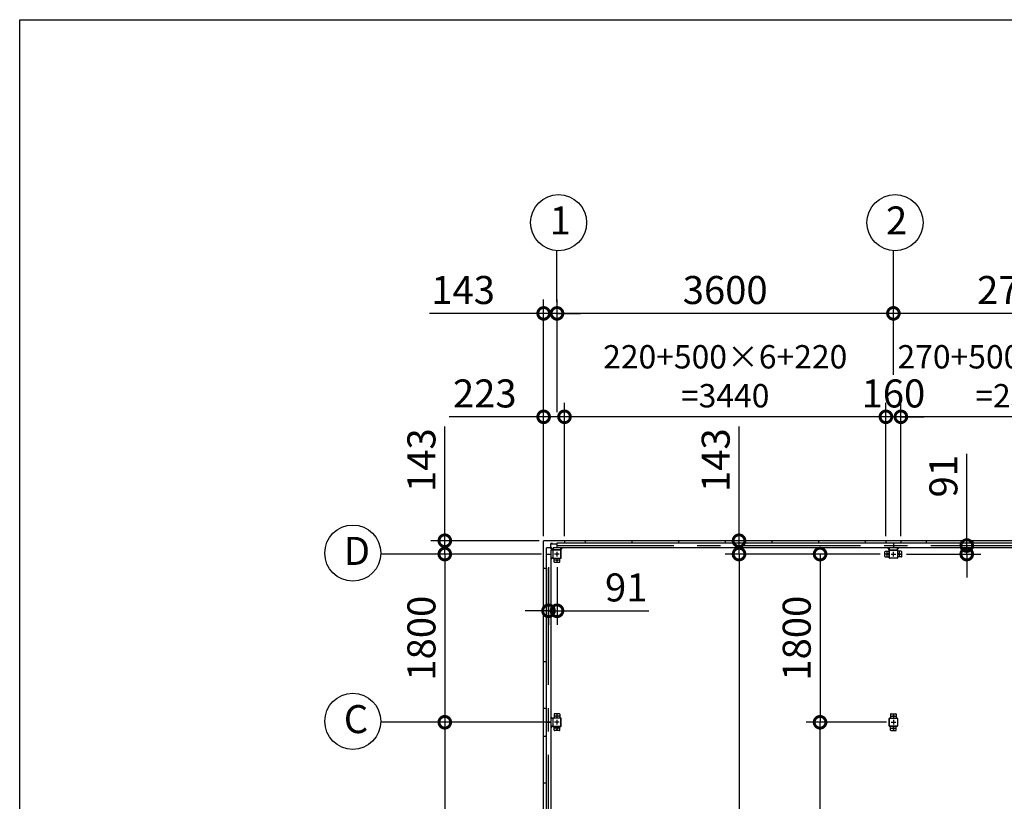
# Model space of a CAD drawing. Extents: x -7645 to 32936, y 198 to 28509.
# Drawn here: x -7645 to 2892, y 20144 to 28509 of the extents above; entities that cross this region are included whole.
import ezdxf

# ---------------------------------------------------------------- set-up
doc = ezdxf.new("R2010")
doc.units = 0
doc.header["$LTSCALE"] = 20
doc.header["$PDMODE"] = 3
doc.header["$PDSIZE"] = 2
doc.linetypes.add('CENTER', pattern=[2, 1.25, -0.25, 0.25, -0.25])
doc.layers.get('0').update_dxf_attribs({"linetype": 'CONTINUOUS'})
doc.layers.get('DEFPOINTS').update_dxf_attribs({"linetype": 'CONTINUOUS'})
for name, color, linetype in [('センター', 3, 'CENTER'), ('仕様書枠', 230, 'CONTINUOUS'), ('寸法', 4, 'CONTINUOUS'), ('部品1', 7, 'CONTINUOUS')]:
    doc.layers.add(name, color=color, linetype=linetype)
doc.styles.add('STYLE1', font='isocp.shx', dxfattribs={"bigfont": 'bigfont.shx'})
doc.dimstyles.new('INABA_S100-2023', dxfattribs={"dimscale": 100, "dimtxt": 3, "dimasz": 2.5, "dimexe": 1.5, "dimexo": 0.5, "dimgap": 1, "dimtad": 3, "dimdec": 1, "dimdsep": 46, "dimtxsty": 'STYLE1', "dimblk1": 'DOTSMALL', "dimblk2": 'DOTSMALL', "dimsah": 1, "dimcen": 0, "dimclrt": 7, "dimadec": 0, "dimazin": 0, "dimtfac": 1, "dimtdec": 1, "dimtix": 1, "dimtmove": 0, "dimatfit": 3, "dimldrblk": 'DOTSMALL', "dimfxl": 1, "dimtolj": 1, "dimtzin": 0, "dimarcsym": 0})

# ---------------------------------------------------------------- blocks, each defined once
blk = doc.blocks.new('_DOTSMALL')
at = {"color": 0, "linetype": 'ByBlock', "ltscale": 50, "const_width": 0.5}
blk.add_lwpolyline([(-0.0625, 0, 1), (0.0625, 0, 1)], format="xyb", close=True, dxfattribs=at)
blk = doc.blocks.new('*D28')
at = {"layer": 'DEFPOINTS', "color": 0, "ltscale": 50, "transparency": 16777216}
for p in [(-1815, 24259), (-2038, 22930), (-1815, 22933)]:
    blk.add_point(p, dxfattribs=at)
at = {"layer": '寸法', "color": 0, "lineweight": -2, "ltscale": 50, "transparency": 16777216}
for p, q in [((-2038, 22980), (-2038, 24409)), ((-1815, 22983), (-1815, 24409)), ((-2038, 24259), (-3048, 24259)), ((-1815, 24259), (-2038, 24259))]:
    blk.add_line(p, q, dxfattribs=at)
at = {"layer": '寸法', "color": 0, "lineweight": -2, "ltscale": 50, "transparency": 16777216, "xscale": 250, "yscale": 250, "zscale": 250, "rotation": 180}
blk.add_blockref('_DOTSMALL', (-2038, 24259), dxfattribs=at)
at = {"layer": '寸法', "color": 0, "lineweight": -2, "ltscale": 50, "transparency": 16777216, "xscale": 250, "yscale": 250, "zscale": 250}
blk.add_blockref('_DOTSMALL', (-1815, 24259), dxfattribs=at)
at = {"layer": '寸法', "color": 7, "ltscale": 50, "transparency": 16777216, "insert": (-2668, 24509), "char_height": 300, "attachment_point": 5, "style": 'STYLE1'}
blk.add_mtext('\\A1;223', dxfattribs=at)
blk = doc.blocks.new('*D31')
at = {"layer": 'DEFPOINTS', "color": 0, "ltscale": 50, "transparency": 16777216}
for p in [(1625, 24259), (1625, 22933), (1785, 22933)]:
    blk.add_point(p, dxfattribs=at)
at = {"layer": '寸法', "color": 0, "lineweight": -2, "ltscale": 50, "transparency": 16777216}
for p, q in [((1625, 22983), (1625, 24409)), ((1785, 22983), (1785, 24409)), ((1625, 24259), (1375, 24259)), ((1785, 24259), (1625, 24259)), ((1785, 24259), (2035, 24259))]:
    blk.add_line(p, q, dxfattribs=at)
at = {"layer": '寸法', "color": 0, "lineweight": -2, "ltscale": 50, "transparency": 16777216, "xscale": 250, "yscale": 250, "zscale": 250}
blk.add_blockref('_DOTSMALL', (1625, 24259), dxfattribs=at)
at = {"layer": '寸法', "color": 0, "lineweight": -2, "ltscale": 50, "transparency": 16777216, "xscale": 250, "yscale": 250, "zscale": 250, "rotation": 180}
blk.add_blockref('_DOTSMALL', (1785, 24259), dxfattribs=at)
at = {"layer": '寸法', "color": 7, "ltscale": 50, "transparency": 16777216, "insert": (1705, 24509), "char_height": 300, "attachment_point": 5, "style": 'STYLE1'}
blk.add_mtext('\\A1;160', dxfattribs=at)
blk = doc.blocks.new('*D33')
at = {"layer": 'DEFPOINTS', "color": 0, "ltscale": 50, "transparency": 16777216}
for p in [(-1895, 25366), (-1895, 24259), (-2038, 22930)]:
    blk.add_point(p, dxfattribs=at)
at = {"layer": '寸法', "color": 0, "lineweight": -2, "ltscale": 50, "transparency": 16777216}
for p, q in [((-2038, 22980), (-2038, 25516)), ((-1895, 24309), (-1895, 25516)), ((-2038, 25366), (-3261, 25366)), ((-1895, 25366), (-2038, 25366)), ((-1895, 25366), (-1645, 25366))]:
    blk.add_line(p, q, dxfattribs=at)
at = {"layer": '寸法', "color": 0, "lineweight": -2, "ltscale": 50, "transparency": 16777216, "xscale": 250, "yscale": 250, "zscale": 250}
blk.add_blockref('_DOTSMALL', (-2038, 25366), dxfattribs=at)
at = {"layer": '寸法', "color": 0, "lineweight": -2, "ltscale": 50, "transparency": 16777216, "xscale": 250, "yscale": 250, "zscale": 250, "rotation": 180}
blk.add_blockref('_DOTSMALL', (-1895, 25366), dxfattribs=at)
at = {"layer": '寸法', "color": 7, "ltscale": 50, "transparency": 16777216, "insert": (-2900, 25616), "char_height": 300, "attachment_point": 5, "style": 'STYLE1'}
blk.add_mtext('\\A1;143', dxfattribs=at)
blk = doc.blocks.new('*D35')
at = {"layer": 'DEFPOINTS', "color": 0, "ltscale": 50, "transparency": 16777216}
for p in [(1705, 25366), (1705, 24659), (4405, 24659)]:
    blk.add_point(p, dxfattribs=at)
at = {"layer": '寸法', "color": 0, "lineweight": -2, "ltscale": 50, "transparency": 16777216}
for p, q in [((1705, 24709), (1705, 25516)), ((4405, 24709), (4405, 25516)), ((4405, 25366), (1705, 25366))]:
    blk.add_line(p, q, dxfattribs=at)
at = {"layer": '寸法', "color": 0, "lineweight": -2, "ltscale": 50, "transparency": 16777216, "xscale": 250, "yscale": 250, "zscale": 250, "rotation": 180}
blk.add_blockref('_DOTSMALL', (1705, 25366), dxfattribs=at)
at = {"layer": '寸法', "color": 0, "lineweight": -2, "ltscale": 50, "transparency": 16777216, "xscale": 250, "yscale": 250, "zscale": 250}
blk.add_blockref('_DOTSMALL', (4405, 25366), dxfattribs=at)
at = {"layer": '寸法', "color": 7, "ltscale": 50, "transparency": 16777216, "insert": (3055, 25616), "char_height": 300, "attachment_point": 5, "style": 'STYLE1'}
blk.add_mtext('\\A1;2700', dxfattribs=at)
blk = doc.blocks.new('*D36')
at = {"layer": 'DEFPOINTS', "color": 0, "ltscale": 50, "transparency": 16777216}
for p in [(-1895, 25366), (-1895, 24659), (1705, 24659)]:
    blk.add_point(p, dxfattribs=at)
at = {"layer": '寸法', "color": 0, "lineweight": -2, "ltscale": 50, "transparency": 16777216}
for p, q in [((-1895, 24709), (-1895, 25516)), ((1705, 24709), (1705, 25516)), ((1705, 25366), (-1895, 25366))]:
    blk.add_line(p, q, dxfattribs=at)
at = {"layer": '寸法', "color": 0, "lineweight": -2, "ltscale": 50, "transparency": 16777216, "xscale": 250, "yscale": 250, "zscale": 250, "rotation": 180}
blk.add_blockref('_DOTSMALL', (-1895, 25366), dxfattribs=at)
at = {"layer": '寸法', "color": 0, "lineweight": -2, "ltscale": 50, "transparency": 16777216, "xscale": 250, "yscale": 250, "zscale": 250}
blk.add_blockref('_DOTSMALL', (1705, 25366), dxfattribs=at)
at = {"layer": '寸法', "color": 7, "ltscale": 50, "transparency": 16777216, "insert": (-95, 25616), "char_height": 300, "attachment_point": 5, "style": 'STYLE1'}
blk.add_mtext('\\A1;3600', dxfattribs=at)
blk = doc.blocks.new('*D38')
at = {"layer": 'DEFPOINTS', "color": 0, "ltscale": 50, "transparency": 16777216}
for p in [(-1815, 24259), (-1815, 22933), (1625, 22933)]:
    blk.add_point(p, dxfattribs=at)
at = {"layer": '寸法', "color": 0, "lineweight": -2, "ltscale": 50, "transparency": 16777216}
for p, q in [((-1815, 22983), (-1815, 24409)), ((1625, 22983), (1625, 24409)), ((1625, 24259), (-1815, 24259))]:
    blk.add_line(p, q, dxfattribs=at)
at = {"layer": '寸法', "color": 0, "lineweight": -2, "ltscale": 50, "transparency": 16777216, "xscale": 250, "yscale": 250, "zscale": 250, "rotation": 180}
blk.add_blockref('_DOTSMALL', (-1815, 24259), dxfattribs=at)
at = {"layer": '寸法', "color": 0, "lineweight": -2, "ltscale": 50, "transparency": 16777216, "xscale": 250, "yscale": 250, "zscale": 250}
blk.add_blockref('_DOTSMALL', (1625, 24259), dxfattribs=at)
at = {"layer": '寸法', "color": 7, "ltscale": 50, "transparency": 16777216, "insert": (-95, 24693), "char_height": 250, "attachment_point": 5, "style": 'STYLE1'}
blk.add_mtext('\\A1;220+500×6+220\\P=3440', dxfattribs=at)
blk = doc.blocks.new('*D39')
at = {"layer": 'DEFPOINTS', "color": 0, "ltscale": 50, "transparency": 16777216}
for p in [(2189, 22881), (1795, 22790), (2490, 22790)]:
    blk.add_point(p, dxfattribs=at)
at = {"layer": '寸法', "color": 0, "lineweight": -2, "ltscale": 50, "transparency": 16777216}
for p, q in [((2490, 22881), (2490, 23864)), ((2239, 22881), (2640, 22881)), ((2490, 22790), (2490, 22881)), ((1845, 22790), (2640, 22790)), ((2490, 22790), (2490, 22540))]:
    blk.add_line(p, q, dxfattribs=at)
at = {"layer": '寸法', "color": 0, "lineweight": -2, "ltscale": 50, "transparency": 16777216, "xscale": 250, "yscale": 250, "zscale": 250}
for p, rotation in [((2490, 22881), 270), ((2490, 22790), 90)]:
    blk.add_blockref('_DOTSMALL', p, dxfattribs=dict(at, rotation=rotation))
at = {"layer": '寸法', "color": 7, "ltscale": 50, "transparency": 16777216, "insert": (2240, 23623), "char_height": 300, "attachment_point": 5, "rotation": 90, "style": 'STYLE1'}
blk.add_mtext('\\A1;91', dxfattribs=at)
blk = doc.blocks.new('*D42')
at = {"layer": 'DEFPOINTS', "color": 0, "ltscale": 50, "transparency": 16777216}
for p in [(-2035, 22933), (-3096, 22790), (-2011, 22790)]:
    blk.add_point(p, dxfattribs=at)
at = {"layer": '寸法', "color": 0, "lineweight": -2, "ltscale": 50, "transparency": 16777216}
for p, q in [((-3096, 22933), (-3096, 24156)), ((-2085, 22933), (-3246, 22933)), ((-3096, 22790), (-3096, 22933)), ((-2061, 22790), (-3246, 22790)), ((-3096, 22790), (-3096, 22540))]:
    blk.add_line(p, q, dxfattribs=at)
at = {"layer": '寸法', "color": 0, "lineweight": -2, "ltscale": 50, "transparency": 16777216, "xscale": 250, "yscale": 250, "zscale": 250}
for p, rotation in [((-3096, 22933), 270), ((-3096, 22790), 90)]:
    blk.add_blockref('_DOTSMALL', p, dxfattribs=dict(at, rotation=rotation))
at = {"layer": '寸法', "color": 7, "ltscale": 50, "transparency": 16777216, "insert": (-3346, 23795), "char_height": 300, "attachment_point": 5, "rotation": 90, "style": 'STYLE1'}
blk.add_mtext('\\A1;143', dxfattribs=at)
blk = doc.blocks.new('*D43')
at = {"layer": 'DEFPOINTS', "color": 0, "ltscale": 50, "transparency": 16777216}
for p in [(-1920, 20990), (-3096, 18190), (-2011, 18190)]:
    blk.add_point(p, dxfattribs=at)
at = {"layer": '寸法', "color": 0, "lineweight": -2, "ltscale": 50, "transparency": 16777216}
for p, q in [((-1970, 20990), (-3246, 20990)), ((-3096, 20990), (-3096, 18190)), ((-2061, 18190), (-3246, 18190))]:
    blk.add_line(p, q, dxfattribs=at)
at = {"layer": '寸法', "color": 0, "lineweight": -2, "ltscale": 50, "transparency": 16777216, "xscale": 250, "yscale": 250, "zscale": 250}
for p, rotation in [((-3096, 20990), 90), ((-3096, 18190), 270)]:
    blk.add_blockref('_DOTSMALL', p, dxfattribs=dict(at, rotation=rotation))
at = {"layer": '寸法', "color": 7, "ltscale": 50, "transparency": 16777216, "insert": (-3346, 19590), "char_height": 300, "attachment_point": 5, "rotation": 90, "style": 'STYLE1'}
blk.add_mtext('\\A1;2800', dxfattribs=at)
blk = doc.blocks.new('*D52')
at = {"layer": 'DEFPOINTS', "color": 0, "ltscale": 50, "transparency": 16777216}
for p in [(-1986, 22700), (-1895, 22700), (-1986, 22183)]:
    blk.add_point(p, dxfattribs=at)
at = {"layer": '寸法', "color": 0, "lineweight": -2, "ltscale": 50, "transparency": 16777216}
for p, q in [((-1986, 22650), (-1986, 22033)), ((-1895, 22650), (-1895, 22033)), ((-1986, 22183), (-2236, 22183)), ((-1986, 22183), (-1895, 22183)), ((-1895, 22183), (-913, 22183))]:
    blk.add_line(p, q, dxfattribs=at)
at = {"layer": '寸法', "color": 0, "lineweight": -2, "ltscale": 50, "transparency": 16777216, "xscale": 250, "yscale": 250, "zscale": 250}
blk.add_blockref('_DOTSMALL', (-1986, 22183), dxfattribs=at)
at = {"layer": '寸法', "color": 0, "lineweight": -2, "ltscale": 50, "transparency": 16777216, "xscale": 250, "yscale": 250, "zscale": 250, "rotation": 180}
blk.add_blockref('_DOTSMALL', (-1895, 22183), dxfattribs=at)
at = {"layer": '寸法', "color": 7, "ltscale": 50, "transparency": 16777216, "insert": (-1154, 22433), "char_height": 300, "attachment_point": 5, "style": 'STYLE1'}
blk.add_mtext('\\A1;91', dxfattribs=at)
blk = doc.blocks.new('*D58')
at = {"layer": 'DEFPOINTS', "color": 0, "ltscale": 50, "transparency": 16777216}
for p in [(-2011, 22790), (-3096, 20990), (-2011, 20990)]:
    blk.add_point(p, dxfattribs=at)
at = {"layer": '寸法', "color": 0, "lineweight": -2, "ltscale": 50, "transparency": 16777216}
for p, q in [((-2061, 22790), (-3246, 22790)), ((-3096, 22790), (-3096, 20990)), ((-2061, 20990), (-3246, 20990))]:
    blk.add_line(p, q, dxfattribs=at)
at = {"layer": '寸法', "color": 0, "lineweight": -2, "ltscale": 50, "transparency": 16777216, "xscale": 250, "yscale": 250, "zscale": 250}
for p, rotation in [((-3096, 22790), 90), ((-3096, 20990), 270)]:
    blk.add_blockref('_DOTSMALL', p, dxfattribs=dict(at, rotation=rotation))
at = {"layer": '寸法', "color": 7, "ltscale": 50, "transparency": 16777216, "insert": (-3346, 21890), "char_height": 300, "attachment_point": 5, "rotation": 90, "style": 'STYLE1'}
blk.add_mtext('\\A1;1800', dxfattribs=at)
blk = doc.blocks.new('*D72')
at = {"layer": 'DEFPOINTS', "color": 0, "ltscale": 50, "transparency": 16777216}
for p in [(1785, 24259), (1785, 22933), (4325, 22933)]:
    blk.add_point(p, dxfattribs=at)
at = {"layer": '寸法', "color": 0, "lineweight": -2, "ltscale": 50, "transparency": 16777216}
for p, q in [((1785, 22983), (1785, 24409)), ((4325, 22983), (4325, 24409)), ((4325, 24259), (1785, 24259))]:
    blk.add_line(p, q, dxfattribs=at)
at = {"layer": '寸法', "color": 0, "lineweight": -2, "ltscale": 50, "transparency": 16777216, "xscale": 250, "yscale": 250, "zscale": 250, "rotation": 180}
blk.add_blockref('_DOTSMALL', (1785, 24259), dxfattribs=at)
at = {"layer": '寸法', "color": 0, "lineweight": -2, "ltscale": 50, "transparency": 16777216, "xscale": 250, "yscale": 250, "zscale": 250}
blk.add_blockref('_DOTSMALL', (4325, 24259), dxfattribs=at)
at = {"layer": '寸法', "color": 7, "ltscale": 50, "transparency": 16777216, "insert": (3055, 24693), "char_height": 250, "attachment_point": 5, "style": 'STYLE1'}
blk.add_mtext('\\A1;270+500×4+270\\P=2540', dxfattribs=at)
blk = doc.blocks.new('*D84')
at = {"layer": 'DEFPOINTS', "color": 0, "ltscale": 50, "transparency": 16777216}
for p in [(1615, 22790), (53, 15390), (1680, 15390)]:
    blk.add_point(p, dxfattribs=at)
at = {"layer": '寸法', "color": 0, "lineweight": -2, "ltscale": 50, "transparency": 16777216}
for p, q in [((1565, 22790), (-97, 22790)), ((53, 22790), (53, 15390)), ((1630, 15390), (-97, 15390))]:
    blk.add_line(p, q, dxfattribs=at)
at = {"layer": '寸法', "color": 0, "lineweight": -2, "ltscale": 50, "transparency": 16777216, "xscale": 250, "yscale": 250, "zscale": 250}
for p, rotation in [((53, 22790), 90), ((53, 15390), 270)]:
    blk.add_blockref('_DOTSMALL', p, dxfattribs=dict(at, rotation=rotation))
at = {"layer": '寸法', "color": 7, "ltscale": 50, "transparency": 16777216, "insert": (-197, 19090), "char_height": 300, "attachment_point": 5, "rotation": 90, "style": 'STYLE1'}
blk.add_mtext('\\A1;7400', dxfattribs=at)
blk = doc.blocks.new('*D85')
at = {"layer": 'DEFPOINTS', "color": 0, "ltscale": 50, "transparency": 16777216}
for p in [(1455, 22933), (53, 22790), (1615, 22790)]:
    blk.add_point(p, dxfattribs=at)
at = {"layer": '寸法', "color": 0, "lineweight": -2, "ltscale": 50, "transparency": 16777216}
for p, q in [((53, 22933), (53, 24156)), ((1405, 22933), (-97, 22933)), ((53, 22790), (53, 22933)), ((1565, 22790), (-97, 22790)), ((53, 22790), (53, 22540))]:
    blk.add_line(p, q, dxfattribs=at)
at = {"layer": '寸法', "color": 0, "lineweight": -2, "ltscale": 50, "transparency": 16777216, "xscale": 250, "yscale": 250, "zscale": 250}
for p, rotation in [((53, 22933), 270), ((53, 22790), 90)]:
    blk.add_blockref('_DOTSMALL', p, dxfattribs=dict(at, rotation=rotation))
at = {"layer": '寸法', "color": 7, "ltscale": 50, "transparency": 16777216, "insert": (-197, 23795), "char_height": 300, "attachment_point": 5, "rotation": 90, "style": 'STYLE1'}
blk.add_mtext('\\A1;143', dxfattribs=at)
blk = doc.blocks.new('*D86')
at = {"layer": 'DEFPOINTS', "color": 0, "ltscale": 50, "transparency": 16777216}
for p in [(1615, 22790), (920, 20990), (1680, 20990)]:
    blk.add_point(p, dxfattribs=at)
at = {"layer": '寸法', "color": 0, "lineweight": -2, "ltscale": 50, "transparency": 16777216}
for p, q in [((1565, 22790), (770, 22790)), ((920, 22790), (920, 20990)), ((1630, 20990), (770, 20990))]:
    blk.add_line(p, q, dxfattribs=at)
at = {"layer": '寸法', "color": 0, "lineweight": -2, "ltscale": 50, "transparency": 16777216, "xscale": 250, "yscale": 250, "zscale": 250}
for p, rotation in [((920, 22790), 90), ((920, 20990), 270)]:
    blk.add_blockref('_DOTSMALL', p, dxfattribs=dict(at, rotation=rotation))
at = {"layer": '寸法', "color": 7, "ltscale": 50, "transparency": 16777216, "insert": (670, 21890), "char_height": 300, "attachment_point": 5, "rotation": 90, "style": 'STYLE1'}
blk.add_mtext('\\A1;1800', dxfattribs=at)
blk = doc.blocks.new('*D88')
at = {"layer": 'DEFPOINTS', "color": 0, "ltscale": 50, "transparency": 16777216}
for p in [(920, 20990), (1680, 20990), (1680, 18190)]:
    blk.add_point(p, dxfattribs=at)
at = {"layer": '寸法', "color": 0, "lineweight": -2, "ltscale": 50, "transparency": 16777216}
for p, q in [((1630, 20990), (770, 20990)), ((920, 18190), (920, 20990)), ((1630, 18190), (770, 18190))]:
    blk.add_line(p, q, dxfattribs=at)
at = {"layer": '寸法', "color": 0, "lineweight": -2, "ltscale": 50, "transparency": 16777216, "xscale": 250, "yscale": 250, "zscale": 250}
for p, rotation in [((920, 20990), 90), ((920, 18190), 270)]:
    blk.add_blockref('_DOTSMALL', p, dxfattribs=dict(at, rotation=rotation))
at = {"layer": '寸法', "color": 7, "ltscale": 50, "transparency": 16777216, "insert": (670, 19590), "char_height": 300, "attachment_point": 5, "rotation": 90, "style": 'STYLE1'}
blk.add_mtext('\\A1;2800', dxfattribs=at)

msp = doc.modelspace()

# ---------------------------------------------------------------- linework, layer by layer
at = {"layer": 'センター', "ltscale": 50}
for p, q in [((-1895.4, 22881.3), (7104.6, 22881.3)), ((-1986.4, 15390.3), (-1986.4, 22790.3))]:
    msp.add_line(p, q, dxfattribs=at)
at = {"layer": 'センター', "ltscale": 5}
for p, q in [((-1870.4, 22790.3), (-1920.4, 22790.3)), ((-1895.4, 22815.3), (-1895.4, 22765.3)), ((1664.6, 22790.3), (1614.6, 22790.3)), ((1639.6, 22765.3), (1639.6, 22815.3)), ((1679.6, 22790.3), (1729.6, 22790.3)), ((1704.6, 22765.3), (1704.6, 22815.3)), ((1744.6, 22790.3), (1794.6, 22790.3)), ((1769.6, 22765.3), (1769.6, 22815.3)), ((-1870.4, 22725.3), (-1920.4, 22725.3)), ((-1895.4, 22750.3), (-1895.4, 22700.3)), ((-1895.4, 21080.3), (-1895.4, 21030.3)), ((1704.6, 21080.3), (1704.6, 21030.3)), ((-1870.4, 21055.3), (-1920.4, 21055.3)), ((-1870.4, 20990.3), (-1920.4, 20990.3)), ((-1895.4, 21015.3), (-1895.4, 20965.3)), ((1679.6, 21055.3), (1729.6, 21055.3)), ((1679.6, 20990.3), (1729.6, 20990.3)), ((1704.6, 21015.3), (1704.6, 20965.3)), ((-1870.4, 20925.3), (-1920.4, 20925.3)), ((-1895.4, 20950.3), (-1895.4, 20900.3)), ((1679.6, 20925.3), (1729.6, 20925.3)), ((1704.6, 20950.3), (1704.6, 20900.3))]:
    msp.add_line(p, q, dxfattribs=at)
at = {"layer": '仕様書枠', "ltscale": 50}
for p, q in [((-7645.4, 744.82), (-7645.4, 28508.83)), ((-7645.4, 28508.83), (32572.6, 28508.83))]:
    msp.add_line(p, q, dxfattribs=at)
at = {"layer": '寸法', "ltscale": 50}
for p, q in [((-1895.4, 25485.96), (-1895.4, 26037.18)), ((1704.6, 25485.96), (1704.6, 26037.18)), ((-3215.68, 22790.3), (-3780.5, 22790.3)), ((-3215.68, 20990.3), (-3780.5, 20990.3))]:
    msp.add_line(p, q, dxfattribs=at)
at = {"layer": '部品1'}
for p, q in [((-2038.4, 15250.3), (-2038.4, 22930.3)), ((-1962.9, 22901.2), (-1942.9, 22901.2)), ((-1942.9, 22900.7), (-1895.4, 22900.7)), ((-2005.8, 22837.8), (-2007.9, 22837.8)), ((-2006.3, 22837.8), (-2006.3, 22857.8)), ((-2005.8, 22790.3), (-2005.8, 22837.8)), ((-1942, 22830.3), (-1968.04, 22856.34)), ((-1935.4, 22836.9), (-1961.44, 22862.94)), ((-1855.4, 22836.9), (-1836, 22856.3)), ((1664.6, 22836.9), (1645.2, 22856.3)), ((1744.6, 22836.9), (1764, 22856.3)), ((-1942, 22750.3), (-1961.4, 22730.9)), ((-1942, 21030.3), (-1961.4, 21049.7)), ((-1942, 20950.3), (-1961.4, 20930.9))]:
    msp.add_line(p, q, dxfattribs=at)
at = {"layer": '部品1', "ltscale": 50}
for p, q in [((7244.6, 22933.3), (-2035.4, 22933.3)), ((7104.6, 22906.3), (-1895.4, 22906.3)), ((-1895.4, 22906.3), (-1895.4, 22856.3)), ((-1815.4, 22933.3), (-1815.4, 22906.3)), ((-1595.4, 22933.3), (-1595.4, 22906.3)), ((-1095.4, 22933.3), (-1095.4, 22906.3)), ((-595.4, 22933.3), (-595.4, 22906.3)), ((-95.4, 22933.3), (-95.4, 22906.3)), ((404.6, 22933.3), (404.6, 22906.3)), ((904.6, 22933.3), (904.6, 22906.3)), ((1404.6, 22933.3), (1404.6, 22906.3)), ((1624.6, 22933.3), (1624.6, 22906.3)), ((1704.6, 22906.3), (1704.6, 22856.3)), ((1784.6, 22933.3), (1784.6, 22906.3)), ((2054.6, 22933.3), (2054.6, 22906.3)), ((2554.6, 22933.3), (2554.6, 22906.3)), ((-2011.4, 22790.3), (-1961.4, 22790.3)), ((-2011.4, 22790.3), (-2011.4, 15390.3)), ((-1961.4, 22830.3), (-1961.4, 15350.3)), ((-1940.4, 22830.3), (-1940.4, 22750.3)), ((-1938.1, 22830.3), (-1938.1, 22750.3)), ((7144.6, 22856.3), (-1935.4, 22856.3)), ((-1855.4, 22835.3), (-1935.4, 22835.3)), ((-1855.4, 22833), (-1935.4, 22833)), ((-1852.7, 22750.3), (-1852.7, 22830.3)), ((-1850.4, 22750.3), (-1850.4, 22830.3)), ((1614.6, 22765.3), (1614.6, 22815.3)), ((1619.6, 22820.3), (1659.6, 22820.3)), ((1659.6, 22750.3), (1659.6, 22830.3)), ((1661.9, 22750.3), (1661.9, 22830.3)), ((1664.6, 22835.3), (1744.6, 22835.3)), ((1664.6, 22833), (1744.6, 22833)), ((1789.6, 22820.3), (1749.6, 22820.3)), ((1794.6, 22765.3), (1794.6, 22815.3)), ((-1925.4, 22705.3), (-1925.4, 22745.3)), ((-1870.4, 22700.3), (-1920.4, 22700.3)), ((1744.6, 22747.6), (1664.6, 22747.6)), ((1744.6, 22745.3), (1664.6, 22745.3)), ((-2038.4, 22640.3), (-2011.4, 22640.3)), ((-2038.4, 22140.3), (-2011.4, 22140.3)), ((-2038.4, 21640.3), (-2011.4, 21640.3)), ((-2038.4, 21140.3), (-2011.4, 21140.3)), ((-2011.4, 20990.3), (-1961.4, 20990.3)), ((-1940.4, 21030.3), (-1940.4, 20950.3)), ((-1938.1, 21030.3), (-1938.1, 20950.3)), ((1747.3, 21030.3), (1747.3, 20950.3)), ((1749.6, 21030.3), (1749.6, 20950.3)), ((-2038.4, 20840.3), (-2011.4, 20840.3)), ((-2038.4, 20340.3), (-2011.4, 20340.3))]:
    msp.add_line(p, q, dxfattribs=at)
at = {"layer": '部品1', "ltscale": 3}
for p, q in [((-1942.9, 22902.8), (-1962.9, 22902.8)), ((-1962.9, 22866.47), (-1962.9, 22902.8)), ((-1942.9, 22900.7), (-1942.9, 22902.8)), ((-1971.57, 22857.8), (-2007.9, 22857.8))]:
    msp.add_line(p, q, dxfattribs=at)
at = {"layer": '部品1', "ltscale": 10}
for p, q in [((-2007.9, 22837.8), (-2007.9, 22857.8)), ((-1940.4, 22830.3), (-1961.4, 22830.3)), ((-1935.4, 22856.3), (-1935.4, 22835.3)), ((-1855.4, 22835.3), (-1855.4, 22856.3)), ((1664.6, 22835.3), (1664.6, 22856.3)), ((1744.6, 22856.3), (1744.6, 22835.3)), ((-1961.4, 22750.3), (-1940.4, 22750.3)), ((-1940.4, 21030.3), (-1961.4, 21030.3)), ((-1961.4, 20950.3), (-1940.4, 20950.3))]:
    msp.add_line(p, q, dxfattribs=at)
at = {"layer": '部品1', "ltscale": 5}
for p, q in [((1747.3, 22830.3), (1747.3, 22750.3)), ((1749.6, 22830.3), (1749.6, 22750.3)), ((-1935.4, 22747.6), (-1855.4, 22747.6)), ((-1935.4, 22745.3), (-1855.4, 22745.3)), ((-1865.4, 22705.3), (-1865.4, 22745.3)), ((1619.6, 22760.3), (1659.6, 22760.3)), ((1789.6, 22760.3), (1749.6, 22760.3)), ((-1925.4, 21075.3), (-1925.4, 21035.3)), ((-1870.4, 21080.3), (-1920.4, 21080.3)), ((-1865.4, 21075.3), (-1865.4, 21035.3)), ((1674.6, 21075.3), (1674.6, 21035.3)), ((1679.6, 21080.3), (1729.6, 21080.3)), ((1734.6, 21075.3), (1734.6, 21035.3)), ((-1855.4, 21035.3), (-1935.4, 21035.3)), ((-1855.4, 21033), (-1935.4, 21033)), ((-1852.7, 20950.3), (-1852.7, 21030.3)), ((-1850.4, 20950.3), (-1850.4, 21030.3)), ((1659.6, 20950.3), (1659.6, 21030.3)), ((1661.9, 20950.3), (1661.9, 21030.3)), ((1664.6, 21035.3), (1744.6, 21035.3)), ((1664.6, 21033), (1744.6, 21033)), ((-1935.4, 20947.6), (-1855.4, 20947.6)), ((-1935.4, 20945.3), (-1855.4, 20945.3)), ((-1925.4, 20905.3), (-1925.4, 20945.3)), ((-1870.4, 20900.3), (-1920.4, 20900.3)), ((-1865.4, 20905.3), (-1865.4, 20945.3)), ((1744.6, 20947.6), (1664.6, 20947.6)), ((1744.6, 20945.3), (1664.6, 20945.3)), ((1674.6, 20905.3), (1674.6, 20945.3)), ((1679.6, 20900.3), (1729.6, 20900.3)), ((1734.6, 20905.3), (1734.6, 20945.3))]:
    msp.add_line(p, q, dxfattribs=at)
at = {"layer": '部品1', "ltscale": 50}
for centre in [(-1877.7, 26336.66), (1722.3, 26336.66), (-4080.31, 22800.25), (-4080.31, 21000.25)]:
    msp.add_circle(centre, 300, dxfattribs=at)
at = {"layer": '部品1', "ltscale": 5}
for centre in [(1639.6, 22790.3), (1769.6, 22790.3), (-1895.4, 22725.3), (-1895.4, 21055.3), (1704.6, 21055.3), (-1895.4, 20925.3), (1704.6, 20925.3)]:
    msp.add_circle(centre, 8, dxfattribs=at)
at = {"layer": '部品1'}
for centre, radius, start, end in [((-2035.4, 22930.3), 3, 90, 180), ((-1971.57, 22852.8), 5, 45, 90)]:
    msp.add_arc(centre, radius, start, end, dxfattribs=at)
at = {"layer": '部品1', "ltscale": 3}
msp.add_arc((-1957.9, 22866.47), 5, 180, 225, dxfattribs=at)
at = {"layer": '部品1', "ltscale": 50}
for centre, radius, start, end in [((-1935.4, 22830.3), 5, 90, 180), ((-1935.4, 22830.3), 2.7, 90, 180), ((-1855.4, 22830.3), 5, 0, 90), ((-1855.4, 22830.3), 2.7, 0, 90), ((1619.6, 22815.3), 5, 90, 180), ((1619.6, 22765.3), 5, 180, 270), ((1664.6, 22830.3), 5, 90, 180), ((1664.6, 22830.3), 2.7, 90, 180), ((1744.6, 22830.3), 5, 0, 90), ((1744.6, 22830.3), 2.7, 0, 90), ((1789.6, 22815.3), 5, 0, 90), ((1789.6, 22765.3), 5, 270, 0), ((-1935.4, 22750.3), 5, 180, 270), ((-1935.4, 22750.3), 2.7, 180, 270), ((-1920.4, 22705.3), 5, 180, 270), ((-1870.4, 22705.3), 5, 270, 0), ((1664.6, 22750.3), 5, 180, 270), ((1664.6, 22750.3), 2.7, 180, 270), ((-1935.4, 21030.3), 5, 90, 180), ((-1935.4, 21030.3), 2.7, 90, 180), ((1744.6, 21030.3), 5, 0, 90), ((1744.6, 21030.3), 2.7, 0, 90), ((-1935.4, 20950.3), 5, 180, 270), ((-1935.4, 20950.3), 2.7, 180, 270), ((1744.6, 20950.3), 2.7, 270, 0), ((1744.6, 20950.3), 5, 270, 0)]:
    msp.add_arc(centre, radius, start, end, dxfattribs=at)
at = {"layer": '部品1', "ltscale": 5}
for centre, radius, start, end in [((-1855.4, 22750.3), 2.7, 270, 0), ((-1855.4, 22750.3), 5, 270, 0), ((1744.6, 22750.3), 2.7, 270, 0), ((1744.6, 22750.3), 5, 270, 0), ((-1920.4, 21075.3), 5, 90, 180), ((-1870.4, 21075.3), 5, 0, 90), ((1679.6, 21075.3), 5, 90, 180), ((1729.6, 21075.3), 5, 0, 90), ((-1855.4, 21030.3), 5, 0, 90), ((-1855.4, 21030.3), 2.7, 0, 90), ((1664.6, 21030.3), 5, 90, 180), ((1664.6, 21030.3), 2.7, 90, 180), ((-1920.4, 20905.3), 5, 180, 270), ((-1870.4, 20905.3), 5, 270, 0), ((-1855.4, 20950.3), 2.7, 270, 0), ((-1855.4, 20950.3), 5, 270, 0), ((1664.6, 20950.3), 5, 180, 270), ((1664.6, 20950.3), 2.7, 180, 270), ((1679.6, 20905.3), 5, 180, 270), ((1729.6, 20905.3), 5, 270, 0)]:
    msp.add_arc(centre, radius, start, end, dxfattribs=at)

# ---------------------------------------------------------------- texts
at = {"layer": '部品1', "ltscale": 50, "style": 'STYLE1'}
for s, p in [('1', (-1974.36, 26210.29)), ('2', (1625.64, 26210.29)), ('D', (-4176.98, 22673.89)), ('C', (-4176.98, 20873.89))]:
    msp.add_text(s, height=300, dxfattribs=at).set_placement(p)

# ---------------------------------------------------------------- dimensions: what is measured, and where the dimension line sits
at = {"layer": '寸法', "ltscale": 50}
for base, p2, picture, middle in [((-1895.4, 25365.96), (-1895.4, 24259.21), '*D33', (-2899.61, 25365.96)), ((-1815.4, 24259.21), (-1815.4, 22933.3), '*D28', (-2668.42, 24259.21))]:
    dim = msp.add_linear_dim(base=base, p1=(-2038.4, 22930.3), p2=p2, dimstyle='INABA_S100-2023', dxfattribs=at)
    dim.commit()
    dim.dimension.update_dxf_attribs({"geometry": picture, "text_midpoint": middle, "dimtype": 160})
for base, p1, p2, angle, picture, middle in [((-1895.4, 25365.96), (1704.6, 24659.21), (-1895.4, 24659.21), 180, '*D36', (-95.4, 25615.96)), ((1704.6, 25365.96), (4404.6, 24659.21), (1704.6, 24659.21), 180, '*D35', (3054.6, 25615.99)), ((1624.6, 24259.21), (1784.6, 22933.3), (1624.6, 22933.3), 180, '*D31', (1704.6, 24509.21)), ((-3095.68, 20990.3), (-2011.4, 22790.3), (-2011.4, 20990.3), 90, '*D58', (-3345.68, 21890.3)), ((52.64, 15390.3), (1614.6, 22790.3), (1679.6, 15390.3), 90, '*D84', (-197.36, 19090.3)), ((919.56, 20990.3), (1614.6, 22790.3), (1679.6, 20990.3), 90, '*D86', (669.56, 21890.3)), ((-3095.68, 18190.3), (-1920.4, 20990.3), (-2011.4, 18190.3), 90, '*D43', (-3345.71, 19590.3)), ((919.56, 20990.3), (1679.6, 18190.3), (1679.6, 20990.3), 90, '*D88', (669.53, 19590.3))]:
    dim = msp.add_linear_dim(base=base, p1=p1, p2=p2, angle=angle, dimstyle='INABA_S100-2023', dxfattribs=at)
    dim.commit()
    dim.dimension.update_dxf_attribs({"geometry": picture, "text_midpoint": middle})
dim = msp.add_linear_dim(base=(-1815.4, 24259.21), p1=(1624.6, 22933.3), p2=(-1815.4, 22933.3), angle=180, text='220+500×6+220\\P=<>', dimstyle='INABA_S100-2023', override={"dimtxt": 2.5}, dxfattribs=at)
dim.commit()
dim.dimension.update_dxf_attribs({"geometry": '*D38', "text_midpoint": (-95.4, 24692.57)})
dim = msp.add_linear_dim(base=(1784.6, 24259.21), p1=(4324.6, 22933.3), p2=(1784.6, 22933.3), angle=180, text='270+500×4+270\\P=<>', dimstyle='INABA_S100-2023', override={"dimtxt": 2.5}, dxfattribs=at)
dim.commit()
dim.dimension.update_dxf_attribs({"geometry": '*D72', "text_midpoint": (3054.6, 24259.21), "dimtype": 160})
for base, p1, p2, angle, picture, middle in [((-3095.68, 22790.3), (-2035.4, 22933.3), (-2011.4, 22790.3), 90, '*D42', (-3095.68, 23794.51)), ((52.64, 22790.3), (1454.6, 22933.3), (1614.6, 22790.3), 90, '*D85', (52.64, 23794.51)), ((2489.64, 22790.3), (2188.58, 22881.3), (1794.6, 22790.3), 90, '*D39', (2489.64, 23622.51)), ((-1986.4, 22183.3), (-1895.4, 22700.3), (-1986.4, 22700.3), 180, '*D52', (-1154.19, 22183.3))]:
    dim = msp.add_linear_dim(base=base, p1=p1, p2=p2, angle=angle, dimstyle='INABA_S100-2023', dxfattribs=at)
    dim.commit()
    dim.dimension.update_dxf_attribs({"geometry": picture, "text_midpoint": middle, "dimtype": 160})

doc.saveas('drawing.dxf')
